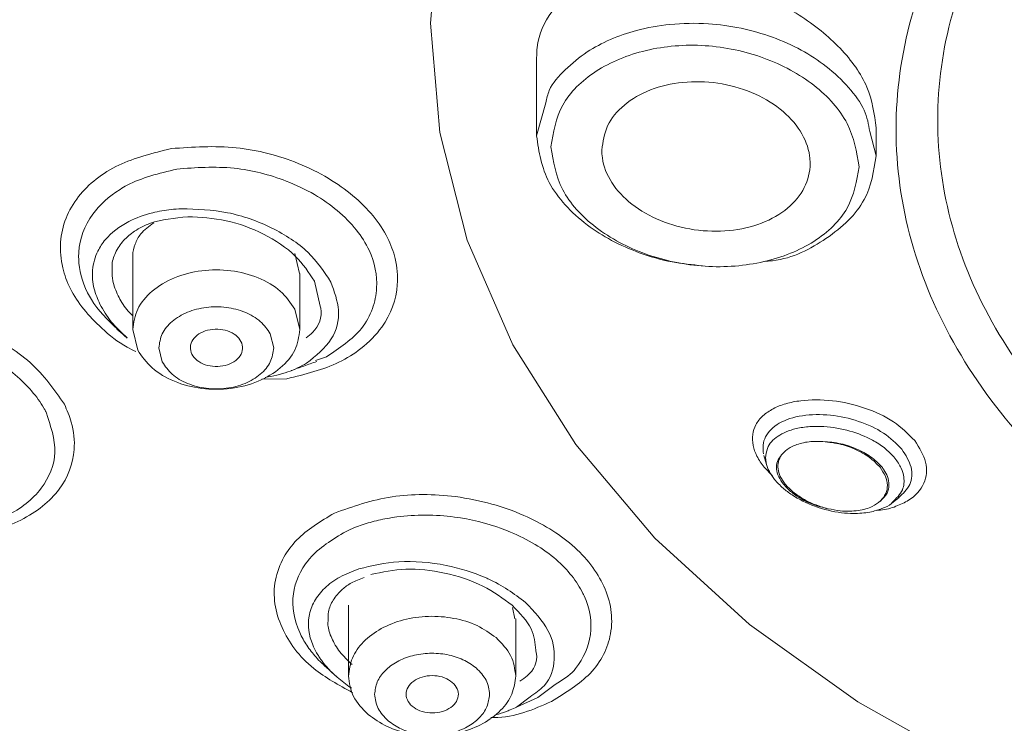
# Model space of a CAD drawing. Units: millimetres. Extents: x 12278 to 12505, y 579 to 851.
# Drawn here: x 12448 to 12455, y 777 to 782 of the extents above; entities that cross this region are included whole.
import ezdxf

# ---------------------------------------------------------------- set-up
doc = ezdxf.new("R2010")
doc.units = ezdxf.units.MM

msp = doc.modelspace()

# ---------------------------------------------------------------- linework, layer by layer
at = {"color": 7, "linetype": 'Continuous', "lineweight": 15}
for p, q in [((12451.6668, 781.6031, -0.0071), (12451.6668, 781.0069, -0.0071)), ((12451.7376, 781.2599, -0.0071), (12451.6668, 781.0069, -0.0071)), ((12454.2668, 780.8536, -0.0071), (12454.2668, 781.0679, -0.0071)), ((12454.2668, 780.8545, -0.0071), (12454.2183, 781.0396, -0.0071)), ((12449.8513, 779.9525, -0.0071), (12449.8157, 780.1074, -0.0071)), ((12448.5743, 780.0742, -0.0071), (12448.5743, 779.5237, -0.0071)), ((12449.8543, 779.5237, -0.0071), (12449.8543, 779.9528, -0.0071)), ((12449.9661, 779.894, -0.0071), (12450.0106, 779.702, -0.0071)), ((12449.8157, 779.6805, -0.0071), (12449.8543, 779.5241, -0.0071)), ((12448.6129, 779.3677, -0.0071), (12448.5743, 779.5241, -0.0071)), ((12449.6277, 779.4916, -0.0071), (12449.6543, 779.3841, -0.0071)), ((12448.8009, 779.2766, -0.0071), (12448.7743, 779.3841, -0.0071)), ((12450.0586, 779.3156, -0.0071), (12449.9741, 779.2885, -0.0071)), ((12453.4077, 778.5609, -0.0071), (12453.4275, 778.4919, -0.0071)), ((12450.227, 777.4148, -0.0071), (12450.227, 776.8719, -0.0071)), ((12451.5, 777.3091, -0.0071), (12451.4833, 777.3978, -0.0071)), ((12451.507, 776.8719, -0.0071), (12451.507, 777.3098, -0.0071)), ((12450.0478, 776.9466, -0.0071), (12450.1285, 776.8732, -0.0071)), ((12451.8093, 776.8083, -0.0071), (12451.6755, 776.7084, -0.0071)), ((12451.5138, 776.634, -0.0071), (12451.6172, 776.7143, -0.0071)), ((12451.6755, 776.7084, -0.0071), (12451.5138, 776.634, -0.0071))]:
    msp.add_line(p, q, dxfattribs=at)
at = {"color": 8, "linetype": 'Continuous', "lineweight": 15}
for p, q in [((12449.7536, 779.1473, -0.0071), (12449.5624, 779.145, -0.0071)), ((12453.4742, 778.4034, -0.0071), (12453.4097, 778.4704, -0.0071))]:
    msp.add_line(p, q, dxfattribs=at)
at = {"color": 7, "linetype": 'Continuous', "lineweight": 15, "elevation": -0.0071, "flags": 128}
msp.add_lwpolyline([(12455.5113, 775.9436), (12455.0494, 776.1579), (12454.1261, 776.6746), (12453.2967, 777.2671), (12452.5734, 777.9266), (12451.9666, 778.6437), (12451.4853, 779.4077), (12451.1364, 780.2077), (12450.9249, 781.0318), (12450.8541, 781.8682), (12450.9249, 782.7045), (12451.1364, 783.5287), (12451.4853, 784.3286), (12451.9666, 785.0927), (12452.5734, 785.8097), (12453.2967, 786.4693), (12454.1261, 787.0617), (12455.0494, 787.5785), (12456.0531, 788.0119), (12457.1226, 788.3558), (12458.2424, 788.6051), (12459.396, 788.7561), (12460.5668, 788.8067)], dxfattribs=at)
at = {"color": 7, "linetype": 'Continuous', "lineweight": 15}
for points, knots in [([(12460.5668, 796.7384, -0.0071), (12459.7479, 796.7166, -0.0071), (12458.11, 796.6732, -0.0071), (12455.6937, 796.3236, -0.0071), (12453.3577, 795.772, -0.0071), (12451.1404, 795.0068, -0.0071), (12449.0785, 794.0461, -0.0071), (12447.2058, 792.9044, -0.0071), (12445.5533, 791.6008, -0.0071), (12444.1481, 790.1568, -0.0071), (12443.0135, 788.596, -0.0071), (12442.168, 786.9443, -0.0071), (12441.6257, 785.2288, -0.0071), (12441.3954, 783.4778, -0.0071), (12441.481, 781.7201, -0.0071), (12441.8811, 779.9848, -0.0071), (12442.589, 778.3004, -0.0071), (12443.5931, 776.6946, -0.0071), (12444.8768, 775.1939, -0.0071), (12446.4191, 773.8231, -0.0071), (12448.1944, 772.6047, -0.0071), (12450.1736, 771.559, -0.0071), (12452.324, 770.7019, -0.0071), (12454.6105, 770.053, -0.0071), (12456.9938, 769.6024, -0.0071), (12458.6252, 769.4902, -0.0071), (12459.4409, 769.4341, -0.0071)], [0, 0, 0, 0, 0.041667, 0.083334, 0.125, 0.166667, 0.208334, 0.250001, 0.291668, 0.333334, 0.375001, 0.416668, 0.458334, 0.500001, 0.541668, 0.583334, 0.625001, 0.666668, 0.708334, 0.750001, 0.791667, 0.833334, 0.875, 0.916667, 0.958334, 1, 1, 1, 1]), ([(12460.5668, 785.291, -0.0071), (12460.1854, 785.2755, -0.0071), (12459.4224, 785.2445, -0.0071), (12458.322, 784.9969, -0.0071), (12457.3078, 784.6121, -0.0071), (12456.4189, 784.0903, -0.0071), (12455.6894, 783.4555, -0.0071), (12455.1473, 782.7309, -0.0071), (12454.8135, 781.9448, -0.0071), (12454.7008, 781.1273, -0.0071), (12454.8135, 780.3097, -0.0071), (12455.1473, 779.5236, -0.0071), (12455.6894, 778.7991, -0.0071), (12456.4189, 778.1642, -0.0071), (12457.3078, 777.6424, -0.0071), (12458.322, 777.2576, -0.0071), (12459.4224, 777.0101, -0.0071), (12460.1853, 776.9791, -0.0071), (12460.5668, 776.9636, -0.0071)], [0, 0, 0, 0, 0.0625, 0.125, 0.1875, 0.25, 0.3125, 0.375, 0.4375, 0.5, 0.5625, 0.625, 0.6875, 0.75, 0.8125, 0.875, 0.9375, 1, 1, 1, 1]), ([(12460.5668, 776.6659, -0.0071), (12460.1644, 776.6823, -0.0071), (12459.3598, 776.715, -0.0071), (12458.1992, 776.9761, -0.0071), (12457.1295, 777.3819, -0.0071), (12456.192, 777.9323, -0.0071), (12455.4226, 778.6019, -0.0071), (12454.8509, 779.366, -0.0071), (12454.4988, 780.1951, -0.0071), (12454.3799, 781.0574, -0.0071), (12454.499, 781.9195, -0.0071), (12454.8504, 782.7493, -0.0071), (12455.4245, 783.511, -0.0071), (12456.1703, 784.1766, -0.0071), (12456.7946, 784.5135, -0.0071), (12457.0974, 784.677, -0.0071)], [0, 0, 0, 0, 0.077269, 0.154538, 0.231806, 0.309075, 0.386344, 0.463613, 0.540882, 0.61815, 0.695419, 0.772688, 0.849957, 0.927226, 1, 1, 1, 1]), ([(12454.2668, 781.0679, -0.0071), (12454.2528, 781.1726, -0.0071), (12454.2248, 781.3819, -0.0071), (12454.0072, 781.6845, -0.0071), (12453.6878, 781.9432, -0.0071), (12453.2871, 782.139, -0.0071), (12452.8463, 782.254, -0.0071), (12452.4086, 782.2711, -0.0071), (12452.0288, 782.1773, -0.0071), (12451.7653, 781.9767, -0.0071), (12451.673, 781.7614, -0.0071), (12451.6678, 781.6303, -0.0071), (12451.6668, 781.6031, -0.0071)], [0, 0, 0, 0, 0.103615, 0.207223, 0.31108, 0.416405, 0.525043, 0.637927, 0.753191, 0.866049, 0.972193, 1, 1, 1, 1]), ([(12454.1357, 780.7708, -0.0071), (12454.1173, 780.8827, -0.0071), (12454.0803, 781.1064, -0.0071), (12453.81, 781.4088, -0.0071), (12453.4188, 781.6213, -0.0071), (12452.9567, 781.7201, -0.0071), (12452.4943, 781.6806, -0.0071), (12452.1022, 781.5186, -0.0071), (12451.8313, 781.2516, -0.0071), (12451.7943, 781.0328, -0.0071), (12451.7757, 780.9233, -0.0071)], [0, 0, 0, 0, 0.125059, 0.249984, 0.374925, 0.499916, 0.624931, 0.749911, 0.874895, 1, 1, 1, 1]), ([(12452.1662, 780.8981, -0.0071), (12452.175, 780.9615, -0.0071), (12452.1925, 781.0883, -0.0071), (12452.3293, 781.2504, -0.0071), (12452.5308, 781.368, -0.0071), (12452.783, 781.4271, -0.0071), (12453.0558, 781.4206, -0.0071), (12453.3187, 781.3487, -0.0071), (12453.5416, 781.2194, -0.0071), (12453.6987, 781.0483, -0.0071), (12453.7555, 780.8988, -0.0071), (12453.7662, 780.751, -0.0071), (12453.7312, 780.6056, -0.0071), (12453.5999, 780.445, -0.0071), (12453.3973, 780.3293, -0.0071), (12453.1456, 780.2713, -0.0071), (12452.8725, 780.2779, -0.0071), (12452.6094, 780.3488, -0.0071), (12452.3863, 780.4762, -0.0071), (12452.2299, 780.6453, -0.0071), (12452.1709, 780.7941, -0.0071), (12452.1671, 780.878, -0.0071), (12452.1662, 780.8981, -0.0071)], [0, 0, 0, 0, 0.053439, 0.106875, 0.16039, 0.214075, 0.267944, 0.321935, 0.375926, 0.429769, 0.483368, 0.499999, 0.553376, 0.606749, 0.660257, 0.714013, 0.767962, 0.821971, 0.875898, 0.929656, 0.983229, 1, 1, 1, 1]), ([(12451.6668, 781.0069, -0.0071), (12451.6853, 780.8851, -0.0071), (12451.7135, 780.7003, -0.0071), (12451.8811, 780.4746, -0.0071), (12452.0943, 780.2781, -0.0071), (12452.381, 780.1272, -0.0071), (12452.6928, 780.0364, -0.0071), (12452.8591, 780.0203, -0.0071), (12452.9373, 780.0127, -0.0071)], [0, 0, 0, 0, 0.250906, 0.380498, 0.512479, 0.751204, 0.882962, 1, 1, 1, 1]), ([(12448.8695, 780.9092, -0.0071), (12449.0349, 780.9209, -0.0071), (12449.3597, 780.9439, -0.0071), (12449.7822, 780.8324, -0.0071), (12450.0733, 780.6884, -0.0071), (12450.3296, 780.5069, -0.0071), (12450.5085, 780.2916, -0.0071), (12450.5952, 780.0545, -0.0071), (12450.615, 779.8175, -0.0071), (12450.5279, 779.5725, -0.0071), (12450.341, 779.3846, -0.0071), (12450.1073, 779.2345, -0.0071), (12449.8943, 779.182, -0.0071), (12449.7536, 779.1473, -0.0071)], [0, 0, 0, 0, 0.125321, 0.24604, 0.312166, 0.374857, 0.499646, 0.555596, 0.626878, 0.749571, 0.825235, 0.884576, 1, 1, 1, 1]), ([(12451.7757, 780.9233, -0.0071), (12451.7943, 780.8117, -0.0071), (12451.8313, 780.5888, -0.0071), (12452.1022, 780.2911, -0.0071), (12452.4943, 780.083, -0.0071), (12452.9567, 779.9863, -0.0071), (12453.4188, 780.0242, -0.0071), (12453.81, 780.1818, -0.0071), (12454.0803, 780.4438, -0.0071), (12454.1173, 780.6618, -0.0071), (12454.1357, 780.7708, -0.0071)], [0, 0, 0, 0, 0.125109, 0.250091, 0.37507, 0.500086, 0.625076, 0.750017, 0.874944, 1, 1, 1, 1]), ([(12453.4096, 780.0452, -0.0071), (12453.4307, 780.0468, -0.0071), (12453.6137, 780.0604, -0.0071), (12453.8414, 780.1822, -0.0071), (12454.06, 780.354, -0.0071), (12454.2225, 780.5616, -0.0071), (12454.2493, 780.7391, -0.0071), (12454.2668, 780.8545, -0.0071)], [0, 0, 0, 0, 0.040749, 0.353423, 0.526365, 0.69198, 1, 1, 1, 1]), ([(12448.9465, 780.4491, -0.0071), (12448.9204, 780.4474, -0.0071), (12448.8446, 780.4426, -0.0071), (12448.7036, 780.417, -0.0071), (12448.519, 780.3497, -0.0071), (12448.3808, 780.2434, -0.0071), (12448.2946, 780.1127, -0.0071), (12448.2598, 779.9857, -0.0071), (12448.2692, 779.8459, -0.0071), (12448.3062, 779.7581, -0.0071), (12448.3228, 779.7189, -0.0071)], [0, 0, 0, 0, 0.053973, 0.156808, 0.308179, 0.507996, 0.607953, 0.756329, 0.891249, 1, 1, 1, 1]), ([(12448.4181, 779.9745, -0.0071), (12448.417, 779.9867, -0.0071), (12448.4128, 780.0353, -0.0071), (12448.4399, 780.1152, -0.0071), (12448.4974, 780.206, -0.0071), (12448.5888, 780.2823, -0.0071), (12448.7411, 780.3614, -0.0071), (12448.8953, 780.3775, -0.0071), (12448.996, 780.3881, -0.0071)], [0, 0, 0, 0, 0.050941, 0.204519, 0.367394, 0.516938, 0.684317, 1, 1, 1, 1]), ([(12450.0925, 779.8872, -0.0071), (12450.0406, 779.9662, -0.0071), (12449.936, 780.1253, -0.0071), (12449.6461, 780.3132, -0.0071), (12449.2996, 780.4376, -0.0071), (12449.0648, 780.4452, -0.0071), (12448.9465, 780.4491, -0.0071)], [0, 0, 0, 0, 0.244489, 0.492657, 0.74443, 1, 1, 1, 1]), ([(12448.996, 780.3881, -0.0071), (12449.0941, 780.3828, -0.0071), (12449.2899, 780.3724, -0.0071), (12449.5849, 780.2627, -0.0071), (12449.8332, 780.0984, -0.0071), (12449.9228, 779.9605, -0.0071), (12449.9661, 779.894, -0.0071)], [0, 0, 0, 0, 0.2508703, 0.5011587, 0.7593576, 1, 1, 1, 1]), ([(12448.7358, 780.3402, -0.0071), (12448.6993, 780.3142, -0.0071), (12448.6344, 780.2679, -0.0071), (12448.5915, 780.1783, -0.0071), (12448.5724, 780.1149, -0.0071), (12448.5759, 780.0786, -0.0071), (12448.5766, 780.0714, -0.0071)], [0, 0, 0, 0, 0.369211, 0.655823, 0.931602, 1, 1, 1, 1]), ([(12445.6436, 778.6587, -0.0071), (12445.6241, 778.7034, -0.0071), (12445.5738, 778.8188, -0.0071), (12445.5542, 779.0456, -0.0071), (12445.6548, 779.3222, -0.0071), (12445.9513, 779.5551, -0.0071), (12446.3091, 779.6621, -0.0071), (12446.633, 779.6821, -0.0071), (12446.8972, 779.6606, -0.0071), (12447.1591, 779.6051, -0.0071), (12447.4747, 779.49, -0.0071), (12447.8245, 779.2801, -0.0071), (12447.9747, 779.063, -0.0071), (12448.0515, 778.9519, -0.0071)], [0, 0, 0, 0, 0.049006, 0.126421, 0.246919, 0.372349, 0.492584, 0.558738, 0.624193, 0.690874, 0.755929, 0.875175, 1, 1, 1, 1]), ([(12445.7624, 778.6295, -0.0071), (12445.7275, 778.7322, -0.0071), (12445.6593, 778.9327, -0.0071), (12445.7555, 779.1706, -0.0071), (12445.9055, 779.3253, -0.0071), (12446.0626, 779.4221, -0.0071), (12446.2511, 779.4927, -0.0071), (12446.5238, 779.5445, -0.0071), (12446.8768, 779.5338, -0.0071), (12447.1691, 779.4568, -0.0071), (12447.4376, 779.3464, -0.0071), (12447.6877, 779.1919, -0.0071), (12447.8487, 779.0056, -0.0071), (12447.9042, 778.9054, -0.0071), (12447.9099, 778.8947, -0.0071), (12447.9115, 778.8916, -0.0071), (12447.9117, 778.8912, -0.0071)], [0, 0, 0, 0, 0.124555, 0.243056, 0.309731, 0.375811, 0.439373, 0.50693, 0.628694, 0.733543, 0.753992, 0.874457, 0.986635, 0.996098, 0.999546, 1, 1, 1, 1]), ([(12448.4539, 779.5264, -0.0071), (12448.4735, 779.5096, -0.0071), (12448.4996, 779.4872, -0.0071), (12448.5256, 779.4648, -0.0071), (12448.5321, 779.4593, -0.0071)], [0, 0, 0, 0, 0.75272, 1, 1, 1, 1]), ([(12449.0214, 779.3498, -0.0071), (12449.018, 779.3684, -0.0071), (12449.0112, 779.4058, -0.0071), (12449.0399, 779.4599, -0.0071), (12449.0933, 779.5022, -0.0071), (12449.1659, 779.5266, -0.0071), (12449.246, 779.5294, -0.0071), (12449.3209, 779.5099, -0.0071), (12449.3819, 779.4718, -0.0071), (12449.4004, 779.4365, -0.0071), (12449.4097, 779.4189, -0.0071)], [0, 0, 0, 0, 0.12498, 0.249971, 0.374978, 0.499996, 0.625014, 0.750023, 0.875017, 1, 1, 1, 1]), ([(12449.4097, 779.4189, -0.0071), (12449.4131, 779.4002, -0.0071), (12449.4199, 779.3629, -0.0071), (12449.3911, 779.3088, -0.0071), (12449.3377, 779.2665, -0.0071), (12449.2652, 779.2421, -0.0071), (12449.1851, 779.2393, -0.0071), (12449.1102, 779.2587, -0.0071), (12449.0492, 779.2969, -0.0071), (12449.0307, 779.3321, -0.0071), (12449.0214, 779.3498, -0.0071)], [0, 0, 0, 0, 0.124983, 0.249977, 0.374987, 0.500006, 0.625023, 0.750028, 0.875019, 1, 1, 1, 1]), ([(12449.5885, 779.1572, -0.0071), (12449.6484, 779.169, -0.0071), (12449.766, 779.1921, -0.0071), (12449.86, 779.2419, -0.0071), (12449.9061, 779.2663, -0.0071)], [0, 0, 0, 0, 0.509357, 1, 1, 1, 1]), ([(12449.7873, 779.2099, -0.0071), (12449.8199, 779.2216, -0.0071), (12449.8853, 779.245, -0.0071), (12449.9506, 779.2683, -0.0071), (12449.9833, 779.28, -0.0071)], [0, 0, 0, 0, 0.5, 1, 1, 1, 1]), ([(12453.4097, 778.4704, -0.0071), (12453.3895, 778.4983, -0.0071), (12453.349, 778.5543, -0.0071), (12453.3208, 778.6399, -0.0071), (12453.3169, 778.7222, -0.0071), (12453.3424, 778.7989, -0.0071), (12453.3957, 778.8659, -0.0071), (12453.4746, 778.92, -0.0071), (12453.5729, 778.9593, -0.0071), (12453.7207, 778.988, -0.0071), (12453.9278, 778.9895, -0.0071), (12454.1807, 778.9319, -0.0071), (12454.4123, 778.8252, -0.0071), (12454.5125, 778.7247, -0.0071), (12454.5627, 778.6743, -0.0071)], [0, 0, 0, 0, 0.062722, 0.125699, 0.191616, 0.256462, 0.324485, 0.392763, 0.458592, 0.523288, 0.645532, 0.764654, 0.882163, 1, 1, 1, 1]), ([(12453.5428, 778.5653, -0.0071), (12453.5556, 778.5795, -0.0071), (12453.5845, 778.6117, -0.0071), (12453.66, 778.6483, -0.0071), (12453.7506, 778.6683, -0.0071), (12453.8167, 778.6683, -0.0071), (12453.8416, 778.6683, -0.0071)], [0, 0, 0, 0, 0.219615, 0.498234, 0.811234, 1, 1, 1, 1]), ([(12454.3102, 778.4731, -0.0071), (12454.2839, 778.5003, -0.0071), (12454.2314, 778.5543, -0.0071), (12454.1127, 778.6163, -0.0071), (12453.9782, 778.6596, -0.0071), (12453.8876, 778.6654, -0.0071), (12453.8415, 778.6683, -0.0071)], [0, 0, 0, 0, 0.2450931, 0.4873634, 0.7390231, 1, 1, 1, 1]), ([(12453.8416, 778.6683, -0.0071), (12453.8886, 778.6639, -0.0071), (12453.9774, 778.6558, -0.0071), (12454.1082, 778.6109, -0.0071), (12454.2207, 778.5493, -0.0071), (12454.2716, 778.4963, -0.0071), (12454.2967, 778.4702, -0.0071)], [0, 0, 0, 0, 0.2704762, 0.5108779, 0.7588863, 1, 1, 1, 1]), ([(12453.4205, 778.5414, -0.0071), (12453.4216, 778.5278, -0.0071), (12453.4244, 778.4938, -0.0071), (12453.445, 778.4379, -0.0071), (12453.4748, 778.3967, -0.0071), (12453.4893, 778.3766, -0.0071)], [0, 0, 0, 0, 0.255181, 0.638219, 1, 1, 1, 1]), ([(12453.5429, 778.5653, -0.0071), (12453.5305, 778.5489, -0.0071), (12453.506, 778.5164, -0.0071), (12453.5001, 778.4582, -0.0071), (12453.5173, 778.3981, -0.0071), (12453.5444, 778.3594, -0.0071), (12453.5579, 778.34, -0.0071)], [0, 0, 0, 0, 0.2644621, 0.5238245, 0.7625181, 1, 1, 1, 1]), ([(12453.5704, 778.3417, -0.0071), (12453.5566, 778.3611, -0.0071), (12453.5289, 778.4001, -0.0071), (12453.5127, 778.4585, -0.0071), (12453.5141, 778.5155, -0.0071), (12453.533, 778.5483, -0.0071), (12453.5428, 778.5653, -0.0071)], [0, 0, 0, 0, 0.244511, 0.490384, 0.734714, 1, 1, 1, 1]), ([(12454.2967, 778.4702, -0.0071), (12454.3123, 778.4475, -0.0071), (12454.3438, 778.4019, -0.0071), (12454.3569, 778.3326, -0.0071), (12454.3456, 778.2661, -0.0071), (12454.315, 778.2304, -0.0071), (12454.2992, 778.212, -0.0071)], [0, 0, 0, 0, 0.244874, 0.49353, 0.738068, 1, 1, 1, 1]), ([(12454.3102, 778.4731, -0.0071), (12454.3158, 778.4657, -0.0071), (12454.3337, 778.4418, -0.0071), (12454.3584, 778.3945, -0.0071), (12454.3687, 778.333, -0.0071), (12454.3559, 778.2655, -0.0071), (12454.3192, 778.2309, -0.0071), (12454.2992, 778.212, -0.0071)], [0, 0, 0, 0, 0.079441, 0.254729, 0.489477, 0.721916, 1, 1, 1, 1]), ([(12453.4893, 778.3766, -0.0071), (12453.5098, 778.354, -0.0071), (12453.5475, 778.3124, -0.0071), (12453.6474, 778.2388, -0.0071), (12453.7986, 778.1627, -0.0071), (12453.9659, 778.1229, -0.0071), (12454.1083, 778.1139, -0.0071), (12454.2158, 778.1225, -0.0071), (12454.3101, 778.1525, -0.0071), (12454.3712, 778.1769, -0.0071), (12454.3877, 778.1986, -0.0071), (12454.3897, 778.2013, -0.0071)], [0, 0, 0, 0, 0.100401, 0.18457, 0.363386, 0.556734, 0.642805, 0.774142, 0.882271, 0.985681, 1, 1, 1, 1]), ([(12453.8984, 778.1532, -0.0071), (12453.8677, 778.16, -0.0071), (12453.7996, 778.1751, -0.0071), (12453.7041, 778.2204, -0.0071), (12453.6167, 778.2763, -0.0071), (12453.5773, 778.3189, -0.0071), (12453.5579, 778.34, -0.0071)], [0, 0, 0, 0, 0.225983, 0.501087, 0.753224, 1, 1, 1, 1]), ([(12453.8983, 778.1531, -0.0071), (12453.8633, 778.1631, -0.0071), (12453.7965, 778.1821, -0.0071), (12453.7048, 778.2277, -0.0071), (12453.6264, 778.2807, -0.0071), (12453.5889, 778.3216, -0.0071), (12453.5704, 778.3417, -0.0071)], [0, 0, 0, 0, 0.267119, 0.508215, 0.757941, 1, 1, 1, 1]), ([(12450.1192, 778.1196, -0.0071), (12450.2611, 778.17, -0.0071), (12450.5401, 778.269, -0.0071), (12450.9796, 778.2655, -0.0071), (12451.3209, 778.1965, -0.0071), (12451.6381, 778.0837, -0.0071), (12451.9713, 777.8814, -0.0071), (12452.1741, 777.6144, -0.0071), (12452.2457, 777.3789, -0.0071), (12452.2424, 777.1459, -0.0071), (12452.1134, 776.8822, -0.0071), (12451.8891, 776.7447, -0.0071), (12451.7812, 776.6786, -0.0071)], [0, 0, 0, 0, 0.125235, 0.246203, 0.316824, 0.382029, 0.499991, 0.625235, 0.691101, 0.760426, 0.884686, 1, 1, 1, 1]), ([(12454.2993, 778.2121, -0.0071), (12454.2798, 778.1972, -0.0071), (12454.2354, 778.1634, -0.0071), (12454.1302, 778.1345, -0.0071), (12454.0101, 778.1306, -0.0071), (12453.9297, 778.1468, -0.0071), (12453.8984, 778.1531, -0.0071)], [0, 0, 0, 0, 0.218025, 0.498354, 0.804364, 1, 1, 1, 1]), ([(12454.3868, 778.1959, -0.0071), (12454.3958, 778.2025, -0.0071), (12454.4136, 778.2158, -0.0071), (12454.4315, 778.2291, -0.0071), (12454.4404, 778.2357, -0.0071)], [0, 0, 0, 0, 0.499997, 1, 1, 1, 1]), ([(12451.5824, 777.4361, -0.0071), (12451.4934, 777.5016, -0.0071), (12451.4038, 777.5675, -0.0071), (12451.2889, 777.6197, -0.0071), (12451.1878, 777.6641, -0.0071), (12450.9598, 777.7339, -0.0071), (12450.6092, 777.7644, -0.0071), (12450.4053, 777.7162, -0.0071), (12450.3064, 777.6929, -0.0071)], [0, 0, 0, 0, 0.257901, 0.259608, 0.274344, 0.497485, 0.756018, 1, 1, 1, 1]), ([(12441.4004, 777.7193, -0.0071), (12441.5462, 777.4645, -0.0071), (12441.8862, 776.8707, -0.0071), (12442.5401, 775.9785, -0.0071), (12443.3371, 775.0429, -0.0071), (12444.2298, 774.1547, -0.0071), (12445.2082, 773.3172, -0.0071), (12446.2677, 772.5352, -0.0071), (12447.4014, 771.8127, -0.0071), (12448.6023, 771.1535, -0.0071), (12449.8623, 770.5611, -0.0071), (12451.1722, 770.0386, -0.0071), (12452.5205, 769.5889, -0.0071), (12453.8909, 769.2148, -0.0071), (12455.2534, 768.9197, -0.0071), (12456.5404, 768.7075, -0.0071), (12457.6708, 768.5736, -0.0071), (12458.6778, 768.4883, -0.0071), (12459.3028, 768.4631, -0.0071), (12459.6236, 768.4502, -0.0071)], [0, 0, 0, 0, 0.0484515, 0.1129611, 0.1774522, 0.2419082, 0.3063104, 0.3706373, 0.434862, 0.498948, 0.5628406, 0.6264518, 0.6896286, 0.7520721, 0.8131079, 0.8708317, 0.920227, 0.9590635, 1, 1, 1, 1]), ([(12450.3986, 777.6497, -0.0071), (12450.4851, 777.6678, -0.0071), (12450.6578, 777.7038, -0.0071), (12450.9662, 777.67, -0.0071), (12451.2625, 777.5742, -0.0071), (12451.4091, 777.4661, -0.0071), (12451.4799, 777.414, -0.0071)], [0, 0, 0, 0, 0.251036, 0.501404, 0.759579, 1, 1, 1, 1]), ([(12450.0712, 777.3012, -0.0071), (12450.0709, 777.3226, -0.0071), (12450.0701, 777.3763, -0.0071), (12450.1067, 777.4567, -0.0071), (12450.1691, 777.5301, -0.0071), (12450.2482, 777.5897, -0.0071), (12450.3123, 777.6141, -0.0071), (12450.3464, 777.6271, -0.0071)], [0, 0, 0, 0, 0.152257, 0.38126, 0.628916, 0.802442, 1, 1, 1, 1]), ([(12451.4799, 777.414, -0.0071), (12451.5375, 777.3545, -0.0071), (12451.646, 777.2425, -0.0071), (12451.6557, 777.1245, -0.0071), (12451.6602, 777.0693, -0.0071)], [0, 0, 0, 0, 0.531711, 1, 1, 1, 1]), ([(12450.0008, 777.0208, -0.0071), (12450.004, 777.0159, -0.0071), (12450.0089, 777.0085, -0.0071), (12450.0149, 777, -0.0071), (12450.0175, 776.9963, -0.0071), (12450.0185, 776.9949, -0.0071), (12450.0185, 776.9948, -0.0071), (12450.0186, 776.9948, -0.0071), (12450.0186, 776.9948, -0.0071), (12450.0186, 776.9948, -0.0071), (12450.0188, 776.9945, -0.0071), (12450.0209, 776.9916, -0.0071), (12450.0378, 776.9686, -0.0071), (12450.0746, 776.9239, -0.0071), (12450.1172, 776.8842, -0.0071), (12450.1399, 776.8631, -0.0071)], [0, 0, 0, 0, 0.089883, 0.134831, 0.157306, 0.158711, 0.159062, 0.15915, 0.159193, 0.159215, 0.159233, 0.164856, 0.212995, 0.582842, 1, 1, 1, 1]), ([(12450.1398, 776.8631, -0.0071), (12450.1728, 776.8357, -0.0071), (12450.2077, 776.8067, -0.0071), (12450.2478, 776.7804, -0.0071), (12450.2501, 776.7789, -0.0071)], [0, 0, 0, 0, 0.9419927, 1, 1, 1, 1]), ([(12450.7022, 776.6529, -0.0071), (12450.6901, 776.6696, -0.0071), (12450.6658, 776.703, -0.0071), (12450.6669, 776.7609, -0.0071), (12450.6968, 776.8137, -0.0071), (12450.7533, 776.8543, -0.0071), (12450.8272, 776.8765, -0.0071), (12450.907, 776.8766, -0.0071), (12450.9825, 776.8556, -0.0071), (12451.0168, 776.827, -0.0071), (12451.0339, 776.8127, -0.0071)], [0, 0, 0, 0, 0.12498, 0.249971, 0.374978, 0.499996, 0.625014, 0.750023, 0.875017, 1, 1, 1, 1]), ([(12451.0339, 776.8127, -0.0071), (12451.0461, 776.796, -0.0071), (12451.0704, 776.7626, -0.0071), (12451.0693, 776.7047, -0.0071), (12451.0393, 776.6519, -0.0071), (12450.9828, 776.6112, -0.0071), (12450.9089, 776.5891, -0.0071), (12450.8292, 776.589, -0.0071), (12450.7536, 776.61, -0.0071), (12450.7194, 776.6386, -0.0071), (12450.7022, 776.6529, -0.0071)], [0, 0, 0, 0, 0.124983, 0.249977, 0.374987, 0.500006, 0.625023, 0.750028, 0.875019, 1, 1, 1, 1]), ([(12451.3517, 776.5762, -0.0071), (12451.3522, 776.5763, -0.0071), (12451.3825, 776.5816, -0.0071), (12451.4191, 776.5956, -0.0071), (12451.4725, 776.6151, -0.0071), (12451.4979, 776.6267, -0.0071), (12451.5138, 776.634, -0.0071)], [0, 0, 0, 0, 0.008477, 0.492903, 0.681087, 1, 1, 1, 1])]:
    msp.add_open_spline(points, degree=3, knots=knots, dxfattribs=at)
at = {"color": 8, "linetype": 'Continuous', "lineweight": 15}
for points, knots in [([(12454.2183, 781.0396, -0.0071), (12454.2086, 781.0945, -0.0071), (12454.1877, 781.2126, -0.0071), (12454.0587, 781.3815, -0.0071), (12453.845, 781.5876, -0.0071), (12453.4831, 781.7836, -0.0071), (12453.0511, 781.8737, -0.0071), (12452.6947, 781.8677, -0.0071), (12452.3695, 781.8087, -0.0071), (12452.0879, 781.6879, -0.0071), (12451.8838, 781.516, -0.0071), (12451.764, 781.3851, -0.0071), (12451.7444, 781.292, -0.0071), (12451.7376, 781.2599, -0.0071)], [0, 0, 0, 0, 0.066017, 0.141857, 0.221031, 0.364939, 0.510843, 0.596766, 0.675044, 0.808129, 0.884874, 0.960239, 1, 1, 1, 1]), ([(12448.5976, 779.3561, -0.0071), (12448.5756, 779.3669, -0.0071), (12448.4766, 779.4156, -0.0071), (12448.2844, 779.5699, -0.0071), (12448.1103, 779.7796, -0.0071), (12448.0282, 780.0082, -0.0071), (12448.013, 780.1919, -0.0071), (12448.0542, 780.3781, -0.0071), (12448.1791, 780.5919, -0.0071), (12448.4384, 780.8024, -0.0071), (12448.7287, 780.8744, -0.0071), (12448.8695, 780.9092, -0.0071)], [0, 0, 0, 0, 0.026831, 0.1207546, 0.2864882, 0.3676993, 0.4663931, 0.5633491, 0.6591452, 0.8347519, 1, 1, 1, 1]), ([(12448.9115, 780.7528, -0.0071), (12449.0573, 780.7634, -0.0071), (12449.3372, 780.7837, -0.0071), (12449.7064, 780.6885, -0.0071), (12449.9665, 780.5641, -0.0071), (12450.1491, 780.4359, -0.0071), (12450.292, 780.2908, -0.0071), (12450.4166, 780.0927, -0.0071), (12450.4589, 779.8813, -0.0071), (12450.4166, 779.6812, -0.0071), (12450.3142, 779.4871, -0.0071), (12450.1585, 779.3827, -0.0071), (12450.0586, 779.3156, -0.0071)], [0, 0, 0, 0, 0.142047, 0.272883, 0.351297, 0.425617, 0.503371, 0.577191, 0.707533, 0.782228, 0.860057, 1, 1, 1, 1]), ([(12448.457, 779.5263, -0.0071), (12448.3825, 779.5997, -0.0071), (12448.2919, 779.689, -0.0071), (12448.1916, 779.8726, -0.0071), (12448.1586, 779.997, -0.0071), (12448.1623, 780.2024, -0.0071), (12448.2347, 780.4025, -0.0071), (12448.4072, 780.5566, -0.0071), (12448.6188, 780.6808, -0.0071), (12448.7767, 780.7196, -0.0071), (12448.9115, 780.7528, -0.0071)], [0, 0, 0, 0, 0.161769, 0.19687, 0.363873, 0.397786, 0.598321, 0.764793, 0.799233, 1, 1, 1, 1]), ([(12448.4626, 779.7834, -0.0071), (12448.4458, 779.822, -0.0071), (12448.4175, 779.887, -0.0071), (12448.4179, 779.9492, -0.0071), (12448.4181, 779.9745, -0.0071)], [0, 0, 0, 0, 0.593424, 1, 1, 1, 1]), ([(12449.9061, 779.2663, -0.0071), (12449.9776, 779.3239, -0.0071), (12450.115, 779.4345, -0.0071), (12450.1725, 779.6635, -0.0071), (12450.1183, 779.815, -0.0071), (12450.0925, 779.8872, -0.0071)], [0, 0, 0, 0, 0.362336, 0.695857, 1, 1, 1, 1]), ([(12448.5743, 779.6292, -0.0071), (12448.5583, 779.6455, -0.0071), (12448.5105, 779.6944, -0.0071), (12448.4817, 779.7478, -0.0071), (12448.4626, 779.7834, -0.0071)], [0, 0, 0, 0, 0.333602, 1, 1, 1, 1]), ([(12448.3227, 779.7189, -0.0071), (12448.3488, 779.6731, -0.0071), (12448.4007, 779.5819, -0.0071), (12448.489, 779.5006, -0.0071), (12448.5329, 779.4601, -0.0071)], [0, 0, 0, 0, 0.502728, 1, 1, 1, 1]), ([(12450.0106, 779.702, -0.0071), (12450.0118, 779.697, -0.0071), (12450.0299, 779.6236, -0.0071), (12449.9921, 779.5321, -0.0071), (12449.9196, 779.4739, -0.0071), (12449.9027, 779.4603, -0.0071)], [0, 0, 0, 0, 0.052567, 0.778025, 1, 1, 1, 1]), ([(12448.0515, 778.9519, -0.0071), (12448.0711, 778.9068, -0.0071), (12448.1214, 778.7911, -0.0071), (12448.1406, 778.5632, -0.0071), (12448.0397, 778.2856, -0.0071), (12447.7419, 778.0492, -0.0071), (12447.3834, 777.9453, -0.0071), (12447.1022, 777.9228, -0.0071), (12446.9723, 777.9362, -0.0071), (12446.9285, 777.9407, -0.0071)], [0, 0, 0, 0, 0.083526, 0.214105, 0.417968, 0.629524, 0.834723, 0.944314, 1, 1, 1, 1]), ([(12447.9117, 778.8912, -0.0071), (12447.9464, 778.7876, -0.0071), (12448.0156, 778.5811, -0.0071), (12447.8963, 778.2975, -0.0071), (12447.6416, 778.0866, -0.0071), (12447.3953, 778.0269, -0.0071), (12447.2797, 777.9989, -0.0071)], [0, 0, 0, 0, 0.257902, 0.513627, 0.771788, 1, 1, 1, 1]), ([(12454.4642, 778.6083, -0.0071), (12454.4209, 778.6516, -0.0071), (12454.3344, 778.7381, -0.0071), (12454.1331, 778.8296, -0.0071), (12453.912, 778.8777, -0.0071), (12453.6931, 778.8736, -0.0071), (12453.5137, 778.8157, -0.0071), (12453.4242, 778.7272, -0.0071), (12453.3969, 778.6417, -0.0071), (12453.4024, 778.5953, -0.0071), (12453.4051, 778.5723, -0.0071)], [0, 0, 0, 0, 0.135626, 0.270628, 0.40951, 0.555252, 0.706349, 0.856149, 0.928781, 1, 1, 1, 1]), ([(12454.4113, 778.5397, -0.0071), (12454.386, 778.5667, -0.0071), (12454.3384, 778.6175, -0.0071), (12454.2219, 778.6918, -0.0071), (12454.0631, 778.7558, -0.0071), (12453.894, 778.7842, -0.0071), (12453.7558, 778.7836, -0.0071), (12453.6292, 778.7651, -0.0071), (12453.5067, 778.7131, -0.0071), (12453.43, 778.6313, -0.0071), (12453.4232, 778.5666, -0.0071), (12453.4205, 778.5414, -0.0071)], [0, 0, 0, 0, 0.094049, 0.176997, 0.308937, 0.452553, 0.533989, 0.621755, 0.764831, 0.908467, 1, 1, 1, 1]), ([(12454.5627, 778.6743, -0.0071), (12454.5973, 778.619, -0.0071), (12454.6675, 778.507, -0.0071), (12454.6457, 778.34, -0.0071), (12454.548, 778.2266, -0.0071), (12454.4185, 778.1701, -0.0071), (12454.3365, 778.1413, -0.0071), (12454.2811, 778.1425, -0.0071), (12454.2718, 778.1427, -0.0071)], [0, 0, 0, 0, 0.2303704, 0.466369, 0.7094614, 0.8397169, 0.9729223, 1, 1, 1, 1]), ([(12454.4386, 778.2366, -0.0071), (12454.472, 778.2687, -0.0071), (12454.5394, 778.3334, -0.0071), (12454.5503, 778.4708, -0.0071), (12454.4929, 778.5625, -0.0071), (12454.4643, 778.6083, -0.0071)], [0, 0, 0, 0, 0.3293106, 0.6650919, 1, 1, 1, 1]), ([(12454.3897, 778.2013, -0.0071), (12454.4209, 778.2316, -0.0071), (12454.4773, 778.2865, -0.0071), (12454.4845, 778.3834, -0.0071), (12454.4624, 778.4665, -0.0071), (12454.4291, 778.5141, -0.0071), (12454.4113, 778.5397, -0.0071)], [0, 0, 0, 0, 0.338068, 0.61217, 0.792071, 1, 1, 1, 1]), ([(12450.2584, 776.745, -0.0071), (12450.1528, 776.8027, -0.0071), (12449.9077, 776.9366, -0.0071), (12449.7261, 777.1917, -0.0071), (12449.6539, 777.4248, -0.0071), (12449.6572, 777.6094, -0.0071), (12449.7196, 777.7742, -0.0071), (12449.8531, 777.9597, -0.0071), (12450.0136, 778.0561, -0.0071), (12450.1192, 778.1196, -0.0071)], [0, 0, 0, 0, 0.1590434, 0.3688607, 0.4833694, 0.5964257, 0.7144383, 0.8120506, 1, 1, 1, 1]), ([(12450.2083, 777.9798, -0.0071), (12450.2299, 777.9896, -0.0071), (12450.288, 778.0157, -0.0071), (12450.3921, 778.0503, -0.0071), (12450.5021, 778.0757, -0.0071), (12450.7118, 778.1088, -0.0071), (12451.0161, 778.1096, -0.0071), (12451.3097, 778.0362, -0.0071), (12451.5785, 777.9312, -0.0071), (12451.8325, 777.78, -0.0071), (12451.981, 777.5903, -0.0071), (12452.0741, 777.3958, -0.0071), (12452.1089, 777.1913, -0.0071), (12452.0239, 777.0035, -0.0071), (12451.9233, 776.8777, -0.0071), (12451.8632, 776.8411, -0.0071), (12451.8093, 776.8083, -0.0071)], [0, 0, 0, 0, 0.024899, 0.066896, 0.110022, 0.133883, 0.26677, 0.376855, 0.39996, 0.532565, 0.656992, 0.665307, 0.798043, 0.923082, 0.930977, 1, 1, 1, 1]), ([(12450.0491, 776.946, -0.0071), (12450.0392, 776.955, -0.0071), (12449.9987, 776.9916, -0.0071), (12449.9383, 777.0608, -0.0071), (12449.8857, 777.139, -0.0071), (12449.8115, 777.2844, -0.0071), (12449.7749, 777.5011, -0.0071), (12449.8595, 777.6863, -0.0071), (12449.9936, 777.8503, -0.0071), (12450.1036, 777.9167, -0.0071), (12450.2083, 777.9798, -0.0071)], [0, 0, 0, 0, 0.027039, 0.110233, 0.194779, 0.237921, 0.491642, 0.73232, 0.745574, 1, 1, 1, 1]), ([(12450.3064, 777.6929, -0.0071), (12450.2559, 777.6732, -0.0071), (12450.155, 777.6339, -0.0071), (12450.0404, 777.5487, -0.0071), (12449.9593, 777.4461, -0.0071), (12449.9074, 777.3024, -0.0071), (12449.9253, 777.164, -0.0071), (12449.9761, 777.0602, -0.0071), (12449.9946, 777.0307, -0.0071), (12450.0008, 777.0208, -0.0071)], [0, 0, 0, 0, 0.15472, 0.309463, 0.464426, 0.61961, 0.890156, 0.96338, 1, 1, 1, 1]), ([(12451.6172, 776.7143, -0.0071), (12451.656, 776.7404, -0.0071), (12451.7663, 776.8146, -0.0071), (12451.819, 776.9969, -0.0071), (12451.7801, 777.2256, -0.0071), (12451.6487, 777.3656, -0.0071), (12451.5824, 777.4361, -0.0071)], [0, 0, 0, 0, 0.153644, 0.436318, 0.715912, 1, 1, 1, 1]), ([(12450.2542, 776.9597, -0.0071), (12450.2208, 776.9922, -0.0071), (12450.1543, 777.0572, -0.0071), (12450.0951, 777.1609, -0.0071), (12450.0662, 777.2436, -0.0071), (12450.0701, 777.2885, -0.0071), (12450.0712, 777.3012, -0.0071)], [0, 0, 0, 0, 0.298469, 0.595153, 0.885308, 1, 1, 1, 1]), ([(12451.6602, 777.0693, -0.0071), (12451.6624, 777.0604, -0.0071), (12451.6799, 776.9881, -0.0071), (12451.6373, 776.8987, -0.0071), (12451.5589, 776.8456, -0.0071), (12451.5393, 776.8324, -0.0071)], [0, 0, 0, 0, 0.094948, 0.774731, 1, 1, 1, 1]), ([(12451.7812, 776.6786, -0.0071), (12451.6431, 776.6166, -0.0071), (12451.4989, 776.5519, -0.0071), (12451.3238, 776.5541, -0.0071), (12451.3164, 776.5541, -0.0071)], [0, 0, 0, 0, 0.9575397, 1, 1, 1, 1])]:
    msp.add_open_spline(points, degree=3, knots=knots, dxfattribs=at)
at = {"color": 7, "linetype": 'Continuous', "lineweight": 15}
for points in [[(12449.8157, 779.6805, -0.0071), (12449.7831, 779.7286, -0.0071), (12449.7179, 779.8249, -0.0071), (12449.54, 779.9279, -0.0071), (12449.3279, 779.9836, -0.0071), (12449.1009, 779.9836, -0.0071), (12448.8875, 779.9282, -0.0071), (12448.7149, 779.824, -0.0071), (12448.5971, 779.6837, -0.0071), (12448.5819, 779.5773, -0.0071), (12448.5743, 779.5241, -0.0071)], [(12449.6277, 779.4916, -0.0071), (12449.6053, 779.5247, -0.0071), (12449.5605, 779.5909, -0.0071), (12449.4382, 779.6618, -0.0071), (12449.2924, 779.7001, -0.0071), (12449.1363, 779.7, -0.0071), (12448.9896, 779.6619, -0.0071), (12448.871, 779.5903, -0.0071), (12448.79, 779.4938, -0.0071), (12448.7795, 779.4207, -0.0071), (12448.7743, 779.3841, -0.0071)], [(12448.6129, 779.3677, -0.0071), (12448.6455, 779.3196, -0.0071), (12448.7107, 779.2233, -0.0071), (12448.8886, 779.1203, -0.0071), (12449.1007, 779.0645, -0.0071), (12449.3277, 779.0646, -0.0071), (12449.5411, 779.12, -0.0071), (12449.7137, 779.2242, -0.0071), (12449.8315, 779.3645, -0.0071), (12449.8467, 779.4709, -0.0071), (12449.8543, 779.5241, -0.0071)], [(12448.8009, 779.2766, -0.0071), (12448.8233, 779.2435, -0.0071), (12448.8681, 779.1774, -0.0071), (12448.9904, 779.1065, -0.0071), (12449.1362, 779.0682, -0.0071), (12449.2923, 779.0682, -0.0071), (12449.439, 779.1063, -0.0071), (12449.5576, 779.1779, -0.0071), (12449.6386, 779.2744, -0.0071), (12449.6491, 779.3476, -0.0071), (12449.6543, 779.3841, -0.0071)], [(12451.3573, 777.1661, -0.0071), (12451.311, 777.1991, -0.0071), (12451.2183, 777.2651, -0.0071), (12451.0347, 777.3205, -0.0071), (12450.8388, 777.3363, -0.0071), (12450.6447, 777.3086, -0.0071), (12450.4711, 777.2407, -0.0071), (12450.3353, 777.1386, -0.0071), (12450.2444, 777.0119, -0.0071), (12450.2328, 776.9188, -0.0071), (12450.227, 776.8723, -0.0071)], [(12451.3573, 777.1661, -0.0071), (12451.4004, 777.1219, -0.0071), (12451.4866, 777.0333, -0.0071), (12451.5002, 776.926, -0.0071), (12451.507, 776.8723, -0.0071)], [(12451.2041, 776.9343, -0.0071), (12451.1722, 776.957, -0.0071), (12451.1085, 777.0024, -0.0071), (12450.9823, 777.0404, -0.0071), (12450.8476, 777.0513, -0.0071), (12450.7142, 777.0323, -0.0071), (12450.5949, 776.9856, -0.0071), (12450.5015, 776.9154, -0.0071), (12450.439, 776.8283, -0.0071), (12450.431, 776.7643, -0.0071), (12450.4271, 776.7323, -0.0071)], [(12451.2041, 776.9343, -0.0071), (12451.2337, 776.9039, -0.0071), (12451.2929, 776.843, -0.0071), (12451.3023, 776.7692, -0.0071), (12451.307, 776.7323, -0.0071)], [(12450.3768, 776.5784, -0.0071), (12450.3337, 776.6226, -0.0071), (12450.2475, 776.7112, -0.0071), (12450.2338, 776.8186, -0.0071), (12450.227, 776.8723, -0.0071)], [(12450.3768, 776.5784, -0.0071), (12450.4231, 776.5454, -0.0071), (12450.5157, 776.4794, -0.0071), (12450.6993, 776.4241, -0.0071), (12450.8952, 776.4083, -0.0071), (12451.0893, 776.4359, -0.0071), (12451.2629, 776.5039, -0.0071), (12451.3988, 776.6059, -0.0071), (12451.4896, 776.7326, -0.0071), (12451.5012, 776.8257, -0.0071), (12451.507, 776.8723, -0.0071)], [(12450.53, 776.5303, -0.0071), (12450.5004, 776.5607, -0.0071), (12450.4411, 776.6215, -0.0071), (12450.4317, 776.6954, -0.0071), (12450.4271, 776.7323, -0.0071)], [(12450.53, 776.5303, -0.0071), (12450.5618, 776.5076, -0.0071), (12450.6255, 776.4622, -0.0071), (12450.7517, 776.4242, -0.0071), (12450.8864, 776.4133, -0.0071), (12451.0199, 776.4323, -0.0071), (12451.1392, 776.479, -0.0071), (12451.2326, 776.5492, -0.0071), (12451.2951, 776.6363, -0.0071), (12451.303, 776.7003, -0.0071), (12451.307, 776.7323, -0.0071)]]:
    msp.add_open_spline(points, degree=3, dxfattribs=at)

doc.saveas('drawing.dxf')
